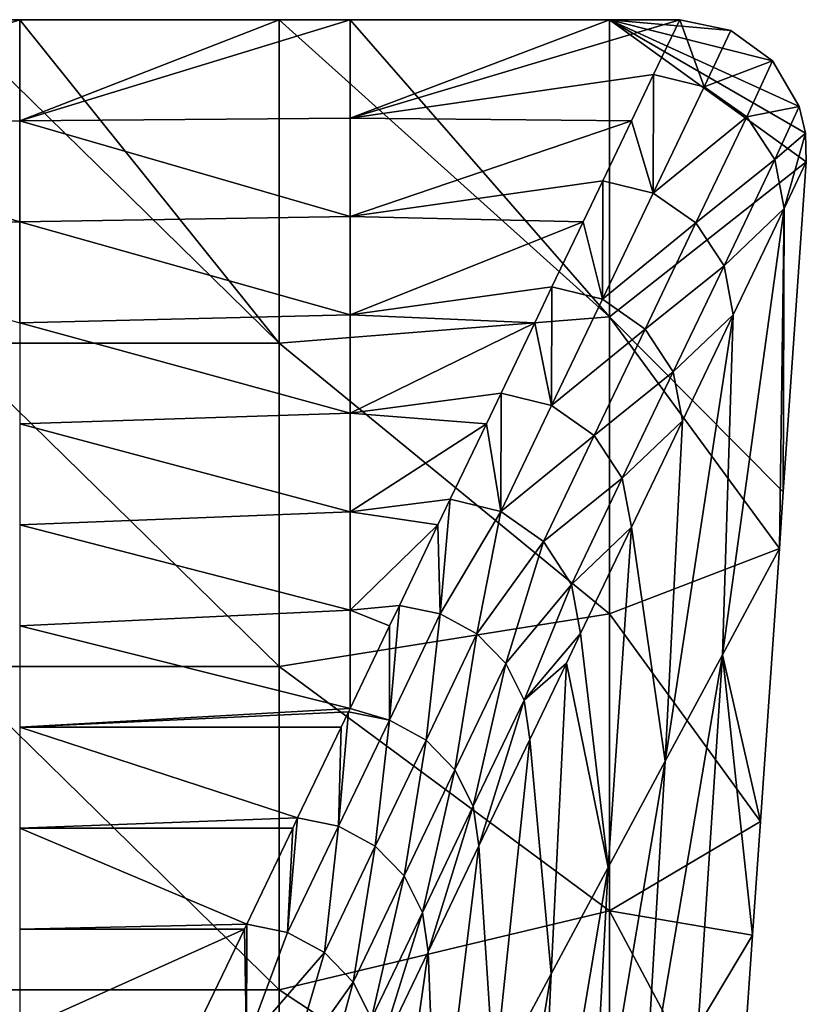
# Model space of a CAD drawing. Units: millimetres. Extents: x -24 to 24, y -115 to 173.
# Drawn here: x 12 to 24, y 34 to 49 of the extents above; entities that cross this region are included whole.
import ezdxf

# ---------------------------------------------------------------- set-up
doc = ezdxf.new("R2010")
doc.units = ezdxf.units.MM
doc.header["$LTSCALE"] = 65.185185
for name, color, linetype in [('1', 7, 'CONTINUOUS'), ('23', 7, 'CONTINUOUS'), ('56', 7, 'CONTINUOUS'), ('57', 7, 'CONTINUOUS')]:
    doc.layers.add(name, color=color, linetype=linetype)

msp = doc.modelspace()

# ---------------------------------------------------------------- linework, layer by layer
at = {"layer": '1', "linetype": 'Continuous'}
for points in [[(11.016, 49.003), (7.084, 47.406, 4.64), (12.089, 49.003), (11.016, 49.003)], [(12.089, 49.003), (7.084, 47.406, 4.64), (12.089, 47.471, 4.45), (12.089, 49.003)], [(12.089, 49.003), (12.089, 47.471, 4.45), (16.021, 49.003), (12.089, 49.003)], [(16.021, 49.003), (12.089, 47.471, 4.45), (17.094, 49.003), (16.021, 49.003)], [(17.094, 49.003), (12.089, 47.471, 4.45), (17.094, 47.511, 4.334), (17.094, 49.003)], [(17.094, 49.003), (17.094, 47.511, 4.334), (21.026, 49.003), (17.094, 49.003)], [(21.026, 49.003), (17.094, 47.511, 4.334), (22.094, 49.003), (21.026, 49.003)], [(22.094, 49.003), (17.094, 47.511, 4.334), (21.695, 48.171, 2.418), (22.094, 49.003)], [(21.695, 48.171, 2.418), (17.094, 47.511, 4.334), (21.36, 47.471, 4.45), (21.695, 48.171, 2.418)], [(12.089, 47.471, 4.45), (7.084, 47.406, 4.64), (12.089, 45.94, 8.9), (12.089, 47.471, 4.45)], [(17.094, 47.511, 4.334), (12.089, 47.471, 4.45), (17.094, 46.02, 8.668), (17.094, 47.511, 4.334)], [(12.089, 47.471, 4.45), (12.089, 45.94, 8.9), (17.094, 46.02, 8.668), (12.089, 47.471, 4.45)], [(17.094, 47.511, 4.334), (17.094, 46.02, 8.668), (21.36, 47.471, 4.45), (17.094, 47.511, 4.334)], [(21.36, 47.471, 4.45), (17.094, 46.02, 8.668), (20.925, 46.561, 7.094), (21.36, 47.471, 4.45)], [(7.084, 47.406, 4.64), (7.084, 45.809, 9.279), (12.089, 45.94, 8.9), (7.084, 47.406, 4.64)], [(20.925, 46.561, 7.094), (17.094, 46.02, 8.668), (20.627, 45.94, 8.899), (20.925, 46.561, 7.094)], [(17.094, 46.02, 8.668), (12.089, 45.94, 8.9), (17.094, 44.528, 13.001), (17.094, 46.02, 8.668)], [(17.094, 46.02, 8.668), (17.094, 44.528, 13.001), (20.627, 45.94, 8.899), (17.094, 46.02, 8.668)], [(12.089, 45.94, 8.9), (7.084, 45.809, 9.279), (12.089, 44.409, 13.349), (12.089, 45.94, 8.9)], [(12.089, 45.94, 8.9), (12.089, 44.409, 13.349), (17.094, 44.528, 13.001), (12.089, 45.94, 8.9)], [(20.627, 45.94, 8.899), (17.094, 44.528, 13.001), (20.154, 44.952, 11.77), (20.627, 45.94, 8.899)], [(20.154, 44.952, 11.77), (17.094, 44.528, 13.001), (19.893, 44.409, 13.349), (20.154, 44.952, 11.77)], [(17.094, 44.528, 13.001), (12.089, 44.409, 13.349), (17.094, 43.037, 17.335), (17.094, 44.528, 13.001)], [(17.094, 44.528, 13.001), (17.094, 43.037, 17.335), (19.893, 44.409, 13.349), (17.094, 44.528, 13.001)], [(12.089, 44.409, 13.349), (12.089, 42.877, 17.799), (17.094, 43.037, 17.335), (12.089, 44.409, 13.349)], [(19.893, 44.409, 13.349), (17.094, 43.037, 17.335), (19.383, 43.343, 16.446), (19.893, 44.409, 13.349)], [(19.383, 43.343, 16.446), (17.094, 43.037, 17.335), (19.16, 42.877, 17.799), (19.383, 43.343, 16.446)], [(17.094, 43.037, 17.335), (12.089, 42.877, 17.799), (17.094, 41.545, 21.669), (17.094, 43.037, 17.335)], [(17.094, 43.037, 17.335), (17.094, 41.545, 21.669), (19.16, 42.877, 17.799), (17.094, 43.037, 17.335)], [(12.089, 42.877, 17.799), (12.089, 41.346, 22.249), (17.094, 41.545, 21.669), (12.089, 42.877, 17.799)], [(19.16, 42.877, 17.799), (17.094, 41.545, 21.669), (18.612, 41.734, 21.122), (19.16, 42.877, 17.799)], [(18.612, 41.734, 21.122), (17.094, 41.545, 21.669), (18.427, 41.346, 22.249), (18.612, 41.734, 21.122)], [(17.094, 41.545, 21.669), (12.089, 41.346, 22.249), (17.094, 40.054, 26.003), (17.094, 41.545, 21.669)], [(17.094, 41.545, 21.669), (17.094, 40.054, 26.003), (18.427, 41.346, 22.249), (17.094, 41.545, 21.669)], [(12.089, 41.346, 22.249), (12.089, 39.814, 26.699), (17.094, 40.054, 26.003), (12.089, 41.346, 22.249)], [(18.427, 41.346, 22.249), (17.094, 40.054, 26.003), (17.842, 40.124, 25.798), (18.427, 41.346, 22.249)], [(17.094, 40.054, 26.003), (12.089, 39.814, 26.699), (17.094, 38.562, 30.337), (17.094, 40.054, 26.003)], [(17.842, 40.124, 25.798), (17.094, 40.054, 26.003), (17.693, 39.815, 26.699), (17.842, 40.124, 25.798)], [(17.094, 40.054, 26.003), (17.094, 38.562, 30.337), (17.693, 39.815, 26.699), (17.094, 40.054, 26.003)], [(12.089, 39.814, 26.699), (12.089, 38.283, 31.149), (17.094, 38.562, 30.337), (12.089, 39.814, 26.699)], [(17.094, 38.562, 30.337), (12.089, 38.283, 31.149), (17.071, 38.515, 30.474), (17.094, 38.562, 30.337)], [(17.071, 38.515, 30.474), (12.089, 38.283, 31.149), (16.96, 38.283, 31.148), (17.071, 38.515, 30.474)], [(12.089, 38.283, 31.149), (12.089, 36.752, 35.599), (16.3, 36.906, 35.151), (12.089, 38.283, 31.149)], [(16.96, 38.283, 31.148), (12.089, 38.283, 31.149), (16.3, 36.906, 35.151), (16.96, 38.283, 31.148)], [(16.3, 36.906, 35.151), (12.089, 36.752, 35.599), (16.226, 36.752, 35.598), (16.3, 36.906, 35.151)], [(12.089, 36.752, 35.599), (12.089, 35.22, 40.048), (15.529, 35.297, 39.827), (12.089, 36.752, 35.599)], [(16.226, 36.752, 35.598), (12.089, 36.752, 35.599), (15.529, 35.297, 39.827), (16.226, 36.752, 35.598)], [(15.529, 35.297, 39.827), (12.089, 35.22, 40.048), (15.493, 35.22, 40.048), (15.529, 35.297, 39.827)], [(12.089, 35.22, 40.048), (12.089, 33.689, 44.498), (15.493, 35.22, 40.048), (12.089, 35.22, 40.048)], [(15.493, 35.22, 40.048), (12.089, 33.689, 44.498), (14.76, 33.689, 44.498), (15.493, 35.22, 40.048)]]:
    msp.add_3dface(points, dxfattribs=at)
at = {"layer": '23', "linetype": 'Continuous'}
for points in [[(11.016, 49.003), (12.089, 49.003), (16.021, 44.102), (11.016, 49.003)], [(11.016, 44.102), (11.016, 49.003), (16.021, 44.102), (11.016, 44.102)], [(12.089, 49.003), (16.021, 49.003), (16.021, 44.102), (12.089, 49.003)], [(16.021, 49.003), (17.094, 49.003), (21.026, 44.5), (16.021, 49.003)], [(16.021, 49.003), (21.026, 44.5), (16.021, 44.102), (16.021, 49.003)], [(17.094, 49.003), (21.026, 49.003), (21.026, 44.5), (17.094, 49.003)], [(21.026, 49.003), (22.094, 49.003), (22.864, 48.839), (21.026, 49.003)], [(24.008, 46.846), (21.026, 49.003), (23.995, 47.282), (24.008, 46.846)], [(21.026, 49.003), (24.008, 46.846), (21.026, 44.5), (21.026, 49.003)], [(23.995, 47.282), (21.026, 49.003), (23.9, 47.689), (23.995, 47.282)], [(23.9, 47.689), (21.026, 49.003), (23.497, 48.38), (23.9, 47.689)], [(23.497, 48.38), (21.026, 49.003), (22.864, 48.839), (23.497, 48.38)], [(21.026, 44.5), (24.008, 46.846), (23.66, 41.848), (21.026, 44.5)], [(21.026, 44.5), (21.026, 39.997), (16.021, 44.102), (21.026, 44.5)], [(21.026, 39.997), (21.026, 44.5), (23.601, 40.99), (21.026, 39.997)], [(23.601, 40.99), (21.026, 44.5), (23.66, 41.848), (23.601, 40.99)], [(11.016, 39.202), (11.016, 44.102), (16.021, 39.202), (11.016, 39.202)], [(16.021, 39.202), (11.016, 44.102), (16.021, 44.102), (16.021, 39.202)], [(21.026, 39.997), (16.021, 39.202), (16.021, 44.102), (21.026, 39.997)], [(23.313, 36.85), (21.026, 39.997), (23.601, 40.99), (23.313, 36.85)], [(21.026, 39.997), (21.026, 35.495), (16.021, 39.202), (21.026, 39.997)], [(21.026, 35.495), (21.026, 39.997), (23.313, 36.85), (21.026, 35.495)], [(11.016, 34.302), (11.016, 39.202), (16.021, 34.302), (11.016, 34.302)], [(16.021, 34.302), (11.016, 39.202), (16.021, 39.202), (16.021, 34.302)], [(21.026, 35.495), (16.021, 34.302), (16.021, 39.202), (21.026, 35.495)], [(23.193, 35.129), (21.026, 35.495), (23.313, 36.85), (23.193, 35.129)], [(21.026, 35.495), (21.026, 30.992), (16.021, 34.302), (21.026, 35.495)], [(21.026, 30.992), (21.026, 35.495), (22.965, 31.852), (21.026, 30.992)], [(22.965, 31.852), (21.026, 35.495), (23.193, 35.129), (22.965, 31.852)], [(11.016, 29.402), (11.016, 34.302), (16.021, 29.402), (11.016, 29.402)], [(16.021, 29.402), (11.016, 34.302), (16.021, 34.302), (16.021, 29.402)], [(21.026, 30.992), (16.021, 29.402), (16.021, 34.302), (21.026, 30.992)]]:
    msp.add_3dface(points, dxfattribs=at)
at = {"layer": '56', "linetype": 'Continuous'}
for points in [[(22.094, 49.003), (21.695, 48.171, 2.418), (22.461, 47.984, 2.48), (22.094, 49.003)], [(22.864, 48.839), (22.094, 49.003), (22.461, 47.984, 2.48), (22.864, 48.839)], [(23.497, 48.38), (22.864, 48.839), (22.461, 47.984, 2.48), (23.497, 48.38)], [(23.106, 47.532, 2.43), (23.497, 48.38), (22.461, 47.984, 2.48), (23.106, 47.532, 2.43)], [(23.9, 47.689), (23.497, 48.38), (23.106, 47.532, 2.43), (23.9, 47.689)], [(21.695, 48.171, 2.418), (21.36, 47.471, 4.45), (21.69, 46.375, 7.156), (21.695, 48.171, 2.418)], [(22.461, 47.984, 2.48), (21.695, 48.171, 2.418), (21.69, 46.375, 7.156), (22.461, 47.984, 2.48)], [(23.106, 47.532, 2.43), (22.461, 47.984, 2.48), (21.69, 46.375, 7.156), (23.106, 47.532, 2.43)], [(23.532, 46.884, 2.278), (23.9, 47.689), (23.106, 47.532, 2.43), (23.532, 46.884, 2.278)], [(23.995, 47.282), (23.9, 47.689), (23.532, 46.884, 2.278), (23.995, 47.282)], [(21.36, 47.471, 4.45), (20.925, 46.561, 7.094), (21.69, 46.375, 7.156), (21.36, 47.471, 4.45)], [(23.106, 47.532, 2.43), (21.69, 46.375, 7.156), (22.336, 45.922, 7.106), (23.106, 47.532, 2.43)], [(23.532, 46.884, 2.278), (23.106, 47.532, 2.43), (22.336, 45.922, 7.106), (23.532, 46.884, 2.278)], [(23.671, 46.142, 2.045), (23.995, 47.282), (23.532, 46.884, 2.278), (23.671, 46.142, 2.045)], [(24.008, 46.846), (23.995, 47.282), (23.671, 46.142, 2.045), (24.008, 46.846)], [(23.532, 46.884, 2.278), (22.336, 45.922, 7.106), (22.762, 45.274, 6.954), (23.532, 46.884, 2.278)], [(23.671, 46.142, 2.045), (23.532, 46.884, 2.278), (22.762, 45.274, 6.954), (23.671, 46.142, 2.045)], [(20.925, 46.561, 7.094), (20.627, 45.94, 8.899), (20.919, 44.766, 11.832), (20.925, 46.561, 7.094)], [(20.925, 46.561, 7.094), (20.919, 44.766, 11.832), (21.69, 46.375, 7.156), (20.925, 46.561, 7.094)], [(21.69, 46.375, 7.156), (20.919, 44.766, 11.832), (22.336, 45.922, 7.106), (21.69, 46.375, 7.156)], [(22.9, 44.531, 6.721), (23.671, 46.142, 2.045), (22.762, 45.274, 6.954), (22.9, 44.531, 6.721)], [(20.627, 45.94, 8.899), (20.154, 44.952, 11.77), (20.919, 44.766, 11.832), (20.627, 45.94, 8.899)], [(20.919, 44.766, 11.832), (21.565, 44.313, 11.783), (22.336, 45.922, 7.106), (20.919, 44.766, 11.832)], [(22.336, 45.922, 7.106), (21.565, 44.313, 11.783), (22.762, 45.274, 6.954), (22.336, 45.922, 7.106)], [(21.565, 44.313, 11.783), (21.991, 43.665, 11.63), (22.762, 45.274, 6.954), (21.565, 44.313, 11.783)], [(21.991, 43.665, 11.63), (22.9, 44.531, 6.721), (22.762, 45.274, 6.954), (21.991, 43.665, 11.63)], [(20.154, 44.952, 11.77), (19.893, 44.409, 13.349), (20.149, 43.156, 16.508), (20.154, 44.952, 11.77)], [(20.154, 44.952, 11.77), (20.149, 43.156, 16.508), (20.919, 44.766, 11.832), (20.154, 44.952, 11.77)], [(20.919, 44.766, 11.832), (20.149, 43.156, 16.508), (21.565, 44.313, 11.783), (20.919, 44.766, 11.832)], [(21.991, 43.665, 11.63), (22.13, 42.921, 11.397), (22.9, 44.531, 6.721), (21.991, 43.665, 11.63)], [(19.893, 44.409, 13.349), (19.383, 43.343, 16.446), (20.149, 43.156, 16.508), (19.893, 44.409, 13.349)], [(20.149, 43.156, 16.508), (20.795, 42.703, 16.459), (21.565, 44.313, 11.783), (20.149, 43.156, 16.508)], [(21.565, 44.313, 11.783), (20.795, 42.703, 16.459), (21.991, 43.665, 11.63), (21.565, 44.313, 11.783)], [(20.795, 42.703, 16.459), (21.22, 42.055, 16.306), (21.991, 43.665, 11.63), (20.795, 42.703, 16.459)], [(21.22, 42.055, 16.306), (22.13, 42.921, 11.397), (21.991, 43.665, 11.63), (21.22, 42.055, 16.306)], [(19.383, 43.343, 16.446), (19.16, 42.877, 17.799), (19.378, 41.547, 21.184), (19.383, 43.343, 16.446)], [(19.383, 43.343, 16.446), (19.378, 41.547, 21.184), (20.149, 43.156, 16.508), (19.383, 43.343, 16.446)], [(20.149, 43.156, 16.508), (19.378, 41.547, 21.184), (20.795, 42.703, 16.459), (20.149, 43.156, 16.508)], [(19.16, 42.877, 17.799), (18.612, 41.734, 21.122), (19.378, 41.547, 21.184), (19.16, 42.877, 17.799)], [(21.22, 42.055, 16.306), (21.359, 41.312, 16.073), (22.13, 42.921, 11.397), (21.22, 42.055, 16.306)], [(19.378, 41.547, 21.184), (20.024, 41.094, 21.135), (20.795, 42.703, 16.459), (19.378, 41.547, 21.184)], [(20.795, 42.703, 16.459), (20.024, 41.094, 21.135), (21.22, 42.055, 16.306), (20.795, 42.703, 16.459)], [(20.024, 41.094, 21.135), (20.45, 40.445, 20.982), (21.22, 42.055, 16.306), (20.024, 41.094, 21.135)], [(20.45, 40.445, 20.982), (21.359, 41.312, 16.073), (21.22, 42.055, 16.306), (20.45, 40.445, 20.982)], [(18.612, 41.734, 21.122), (18.427, 41.346, 22.249), (18.46, 39.998, 25.857), (18.612, 41.734, 21.122)], [(18.612, 41.734, 21.122), (18.46, 39.998, 25.857), (19.378, 41.547, 21.184), (18.612, 41.734, 21.122)], [(18.46, 39.998, 25.857), (19.017, 39.694, 25.844), (19.378, 41.547, 21.184), (18.46, 39.998, 25.857)], [(19.378, 41.547, 21.184), (19.017, 39.694, 25.844), (20.024, 41.094, 21.135), (19.378, 41.547, 21.184)], [(18.427, 41.346, 22.249), (17.842, 40.124, 25.798), (18.46, 39.998, 25.857), (18.427, 41.346, 22.249)], [(20.45, 40.445, 20.982), (20.588, 39.702, 20.749), (21.359, 41.312, 16.073), (20.45, 40.445, 20.982)], [(19.017, 39.694, 25.844), (19.455, 39.243, 25.761), (20.024, 41.094, 21.135), (19.017, 39.694, 25.844)], [(20.024, 41.094, 21.135), (19.455, 39.243, 25.761), (20.45, 40.445, 20.982), (20.024, 41.094, 21.135)], [(19.455, 39.243, 25.761), (19.731, 38.691, 25.617), (20.45, 40.445, 20.982), (19.455, 39.243, 25.761)], [(20.45, 40.445, 20.982), (19.731, 38.691, 25.617), (20.588, 39.702, 20.749), (20.45, 40.445, 20.982)], [(17.842, 40.124, 25.798), (17.693, 39.815, 26.699), (17.69, 38.389, 30.533), (17.842, 40.124, 25.798)], [(17.842, 40.124, 25.798), (17.69, 38.389, 30.533), (18.46, 39.998, 25.857), (17.842, 40.124, 25.798)], [(17.69, 38.389, 30.533), (18.246, 38.085, 30.52), (18.46, 39.998, 25.857), (17.69, 38.389, 30.533)], [(18.46, 39.998, 25.857), (18.246, 38.085, 30.52), (19.017, 39.694, 25.844), (18.46, 39.998, 25.857)], [(17.693, 39.815, 26.699), (17.094, 38.562, 30.337), (17.69, 38.389, 30.533), (17.693, 39.815, 26.699)], [(18.246, 38.085, 30.52), (18.684, 37.634, 30.437), (19.017, 39.694, 25.844), (18.246, 38.085, 30.52)], [(19.017, 39.694, 25.844), (18.684, 37.634, 30.437), (19.455, 39.243, 25.761), (19.017, 39.694, 25.844)], [(20.588, 39.702, 20.749), (19.731, 38.691, 25.617), (20.372, 39.25, 22.061), (20.588, 39.702, 20.749)], [(19.817, 38.093, 25.425), (20.372, 39.25, 22.061), (19.731, 38.691, 25.617), (19.817, 38.093, 25.425)], [(18.684, 37.634, 30.437), (18.96, 37.082, 30.293), (19.455, 39.243, 25.761), (18.684, 37.634, 30.437)], [(19.455, 39.243, 25.761), (18.96, 37.082, 30.293), (19.731, 38.691, 25.617), (19.455, 39.243, 25.761)], [(18.96, 37.082, 30.293), (19.047, 36.484, 30.101), (19.731, 38.691, 25.617), (18.96, 37.082, 30.293)], [(19.047, 36.484, 30.101), (19.817, 38.093, 25.425), (19.731, 38.691, 25.617), (19.047, 36.484, 30.101)], [(17.071, 38.515, 30.474), (16.96, 38.283, 31.148), (16.919, 36.779, 35.209), (17.071, 38.515, 30.474)], [(17.071, 38.515, 30.474), (16.919, 36.779, 35.209), (17.69, 38.389, 30.533), (17.071, 38.515, 30.474)], [(17.094, 38.562, 30.337), (17.071, 38.515, 30.474), (17.69, 38.389, 30.533), (17.094, 38.562, 30.337)], [(16.919, 36.779, 35.209), (17.475, 36.476, 35.196), (17.69, 38.389, 30.533), (16.919, 36.779, 35.209)], [(17.69, 38.389, 30.533), (17.475, 36.476, 35.196), (18.246, 38.085, 30.52), (17.69, 38.389, 30.533)], [(16.96, 38.283, 31.148), (16.3, 36.906, 35.151), (16.919, 36.779, 35.209), (16.96, 38.283, 31.148)], [(17.475, 36.476, 35.196), (17.914, 36.025, 35.113), (18.246, 38.085, 30.52), (17.475, 36.476, 35.196)], [(18.246, 38.085, 30.52), (17.914, 36.025, 35.113), (18.684, 37.634, 30.437), (18.246, 38.085, 30.52)], [(17.914, 36.025, 35.113), (18.19, 35.473, 34.969), (18.684, 37.634, 30.437), (17.914, 36.025, 35.113)], [(18.684, 37.634, 30.437), (18.19, 35.473, 34.969), (18.96, 37.082, 30.293), (18.684, 37.634, 30.437)], [(18.19, 35.473, 34.969), (18.276, 34.875, 34.777), (18.96, 37.082, 30.293), (18.19, 35.473, 34.969)], [(18.276, 34.875, 34.777), (19.047, 36.484, 30.101), (18.96, 37.082, 30.293), (18.276, 34.875, 34.777)], [(16.3, 36.906, 35.151), (16.226, 36.752, 35.598), (16.148, 35.17, 39.885), (16.3, 36.906, 35.151)], [(16.3, 36.906, 35.151), (16.148, 35.17, 39.885), (16.919, 36.779, 35.209), (16.3, 36.906, 35.151)], [(16.226, 36.752, 35.598), (15.529, 35.297, 39.827), (16.148, 35.17, 39.885), (16.226, 36.752, 35.598)], [(16.148, 35.17, 39.885), (16.705, 34.866, 39.872), (16.919, 36.779, 35.209), (16.148, 35.17, 39.885)], [(16.919, 36.779, 35.209), (16.705, 34.866, 39.872), (17.475, 36.476, 35.196), (16.919, 36.779, 35.209)], [(16.705, 34.866, 39.872), (17.143, 34.416, 39.79), (17.475, 36.476, 35.196), (16.705, 34.866, 39.872)], [(17.475, 36.476, 35.196), (17.143, 34.416, 39.79), (17.914, 36.025, 35.113), (17.475, 36.476, 35.196)], [(17.143, 34.416, 39.79), (17.419, 33.864, 39.645), (17.914, 36.025, 35.113), (17.143, 34.416, 39.79)], [(17.914, 36.025, 35.113), (17.419, 33.864, 39.645), (18.19, 35.473, 34.969), (17.914, 36.025, 35.113)], [(17.419, 33.864, 39.645), (17.505, 33.265, 39.453), (18.19, 35.473, 34.969), (17.419, 33.864, 39.645)], [(17.505, 33.265, 39.453), (18.276, 34.875, 34.777), (18.19, 35.473, 34.969), (17.505, 33.265, 39.453)], [(15.493, 35.22, 40.048), (14.76, 33.689, 44.498), (15.526, 33.502, 44.56), (15.493, 35.22, 40.048)], [(15.529, 35.297, 39.827), (15.493, 35.22, 40.048), (15.526, 33.502, 44.56), (15.529, 35.297, 39.827)], [(15.529, 35.297, 39.827), (15.526, 33.502, 44.56), (16.148, 35.17, 39.885), (15.529, 35.297, 39.827)], [(16.148, 35.17, 39.885), (15.526, 33.502, 44.56), (16.705, 34.866, 39.872), (16.148, 35.17, 39.885)], [(15.526, 33.502, 44.56), (16.173, 33.048, 44.511), (16.705, 34.866, 39.872), (15.526, 33.502, 44.56)], [(16.705, 34.866, 39.872), (16.173, 33.048, 44.511), (17.143, 34.416, 39.79), (16.705, 34.866, 39.872)], [(16.173, 33.048, 44.511), (16.598, 32.398, 44.357), (17.143, 34.416, 39.79), (16.173, 33.048, 44.511)], [(17.143, 34.416, 39.79), (16.598, 32.398, 44.357), (17.419, 33.864, 39.645), (17.143, 34.416, 39.79)]]:
    msp.add_3dface(points, dxfattribs=at)
at = {"layer": '57', "linetype": 'Continuous'}
for points in [[(23.66, 41.848), (24.008, 46.846), (23.671, 46.142, 2.045), (23.66, 41.848)], [(23.601, 40.99), (23.671, 46.142, 2.045), (22.736, 39.379, 5.332), (23.601, 40.99)], [(23.671, 46.142, 2.045), (22.9, 44.531, 6.721), (22.736, 39.379, 5.332), (23.671, 46.142, 2.045)], [(23.601, 40.99), (23.66, 41.848), (23.671, 46.142, 2.045), (23.601, 40.99)], [(22.9, 44.531, 6.721), (22.13, 42.921, 11.397), (21.871, 37.767, 10.664), (22.9, 44.531, 6.721)], [(22.736, 39.379, 5.332), (22.9, 44.531, 6.721), (21.871, 37.767, 10.664), (22.736, 39.379, 5.332)], [(22.13, 42.921, 11.397), (21.359, 41.312, 16.073), (21.871, 37.767, 10.664), (22.13, 42.921, 11.397)], [(21.359, 41.312, 16.073), (20.588, 39.702, 20.749), (21.007, 36.156, 15.997), (21.359, 41.312, 16.073)], [(21.871, 37.767, 10.664), (21.359, 41.312, 16.073), (21.007, 36.156, 15.997), (21.871, 37.767, 10.664)], [(23.313, 36.85), (23.601, 40.99), (22.736, 39.379, 5.332), (23.313, 36.85)], [(20.588, 39.702, 20.749), (20.372, 39.25, 22.061), (21.007, 36.156, 15.997), (20.588, 39.702, 20.749)], [(20.372, 39.25, 22.061), (19.817, 38.093, 25.425), (20.142, 34.544, 21.329), (20.372, 39.25, 22.061)], [(21.007, 36.156, 15.997), (20.372, 39.25, 22.061), (20.142, 34.544, 21.329), (21.007, 36.156, 15.997)], [(22.736, 39.379, 5.332), (21.871, 37.767, 10.664), (21.551, 32.372, 10.255), (22.736, 39.379, 5.332)], [(22.736, 39.379, 5.332), (21.551, 32.372, 10.255), (22.372, 33.75, 5.128), (22.736, 39.379, 5.332)], [(23.193, 35.129), (22.736, 39.379, 5.332), (22.372, 33.75, 5.128), (23.193, 35.129)], [(23.193, 35.129), (23.313, 36.85), (22.736, 39.379, 5.332), (23.193, 35.129)], [(19.817, 38.093, 25.425), (19.047, 36.484, 30.101), (19.277, 32.933, 26.661), (19.817, 38.093, 25.425)], [(20.142, 34.544, 21.329), (19.817, 38.093, 25.425), (19.277, 32.933, 26.661), (20.142, 34.544, 21.329)], [(21.871, 37.767, 10.664), (21.007, 36.156, 15.997), (20.73, 30.994, 15.383), (21.871, 37.767, 10.664)], [(21.871, 37.767, 10.664), (20.73, 30.994, 15.383), (21.551, 32.372, 10.255), (21.871, 37.767, 10.664)], [(19.047, 36.484, 30.101), (18.276, 34.875, 34.777), (18.413, 31.321, 31.993), (19.047, 36.484, 30.101)], [(19.277, 32.933, 26.661), (19.047, 36.484, 30.101), (18.413, 31.321, 31.993), (19.277, 32.933, 26.661)], [(21.007, 36.156, 15.997), (20.142, 34.544, 21.329), (19.909, 29.615, 20.51), (21.007, 36.156, 15.997)], [(21.007, 36.156, 15.997), (19.909, 29.615, 20.51), (20.73, 30.994, 15.383), (21.007, 36.156, 15.997)], [(22.965, 31.852), (23.193, 35.129), (22.372, 33.75, 5.128), (22.965, 31.852)], [(18.276, 34.875, 34.777), (17.505, 33.265, 39.453), (17.548, 29.71, 37.326), (18.276, 34.875, 34.777)], [(18.413, 31.321, 31.993), (18.276, 34.875, 34.777), (17.548, 29.71, 37.326), (18.413, 31.321, 31.993)], [(20.142, 34.544, 21.329), (19.277, 32.933, 26.661), (19.087, 28.237, 25.638), (20.142, 34.544, 21.329)], [(20.142, 34.544, 21.329), (19.087, 28.237, 25.638), (19.909, 29.615, 20.51), (20.142, 34.544, 21.329)]]:
    msp.add_3dface(points, dxfattribs=at)

doc.saveas('drawing.dxf')
